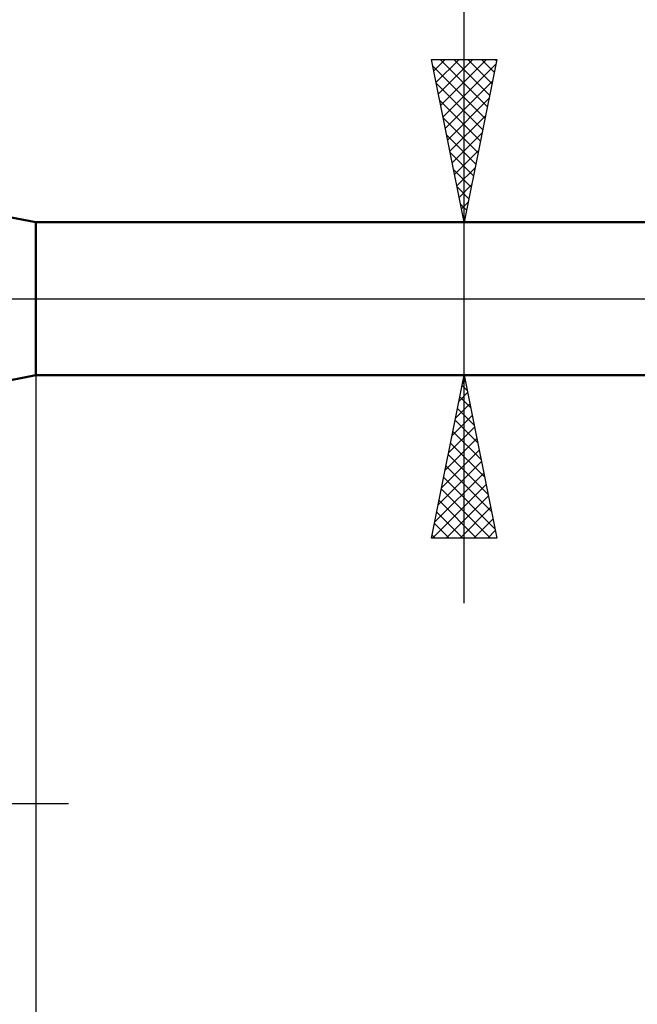
# Model space of a CAD drawing. Units: millimetres. Extents: x -49 to 89, y -40 to 49.
# Drawn here: x 18 to 36, y -22 to 9 of the extents above; entities that cross this region are included whole.
import ezdxf

# ---------------------------------------------------------------- set-up
doc = ezdxf.new("R2010")
doc.units = ezdxf.units.MM
doc.header["$LTSCALE"] = 5.35
doc.linetypes.add('LONGDASH_DASH', pattern=[0.85, 0.4, -0.2, 0.05, -0.2])
for name, color, linetype in [('1', 4, 'CONTINUOUS'), ('2', 7, 'CONTINUOUS'), ('4', 2, 'LONGDASH_DASH'), ('NOCUT', 7, 'CONTINUOUS'), ('SK4', 2, 'LONGDASH_DASH')]:
    doc.layers.add(name, color=color, linetype=linetype)

msp = doc.modelspace()

# ---------------------------------------------------------------- linework, layer by layer
at = {"layer": '1', "color": 4, "linetype": 'CONTINUOUS', "lineweight": 50}
for p, q in [((18, 2.35), (12, 3.5)), ((18, 2.35), (37.324, 2.35)), ((18, -2.35), (18, 2.35)), ((12, -3.5), (18, -2.35)), ((18, -2.35), (37.324, -2.35))]:
    msp.add_line(p, q, dxfattribs=at)
at = {"layer": '2', "color": 7, "linetype": 'CONTINUOUS', "lineweight": 25}
for p, q in [((31.15, -9.35), (31.15, 21.775)), ((31.15, 2.35), (30.15, 7.35)), ((30.15, 7.35), (32.15, 7.35)), ((30.22, 7.002), (30.568, 7.35)), ((30.29, 6.648), (30.992, 7.35)), ((30.361, 6.295), (31.416, 7.35)), ((30.41, 7.35), (31.86, 5.9)), ((30.432, 5.941), (31.841, 7.35)), ((30.834, 7.35), (31.931, 6.253)), ((32.15, 7.35), (31.15, 2.35)), ((31.258, 7.35), (32.001, 6.607)), ((31.682, 7.35), (32.072, 6.96)), ((32.107, 7.35), (32.143, 7.314)), ((30.191, 7.144), (31.789, 5.546)), ((30.502, 5.588), (32.121, 7.206)), ((30.573, 5.234), (32.015, 6.676)), ((30.297, 6.614), (31.718, 5.192)), ((30.403, 6.083), (31.648, 4.839)), ((30.644, 4.88), (31.909, 6.146)), ((30.509, 5.553), (31.577, 4.485)), ((30.715, 4.527), (31.803, 5.615)), ((30.615, 5.023), (31.506, 4.132)), ((30.785, 4.173), (31.697, 5.085)), ((30.856, 3.82), (31.591, 4.555)), ((30.722, 4.492), (31.436, 3.778)), ((30.828, 3.962), (31.365, 3.425)), ((30.927, 3.466), (31.485, 4.024)), ((30.934, 3.432), (31.294, 3.071)), ((30.997, 3.113), (31.379, 3.494)), ((31.04, 2.901), (31.224, 2.718)), ((31.068, 2.759), (31.273, 2.964)), ((31.139, 2.406), (31.167, 2.433)), ((30.15, 2.35), (32.15, 2.35)), ((31.146, 2.371), (31.153, 2.364)), ((18, -2.35), (18, -40.35)), ((32.15, -2.35), (30.15, -2.35)), ((30.15, -7.35), (31.15, -2.35)), ((31.15, -2.35), (32.15, -7.35)), ((31.088, -2.662), (31.244, -2.818)), ((31.098, -2.61), (31.185, -2.524)), ((30.992, -3.141), (31.255, -2.877)), ((31.017, -3.015), (31.35, -3.348)), ((30.886, -3.671), (31.326, -3.231)), ((30.78, -4.201), (31.397, -3.584)), ((30.946, -3.369), (31.456, -3.879)), ((30.875, -3.723), (31.562, -4.409)), ((30.674, -4.732), (31.468, -3.938)), ((30.805, -4.076), (31.668, -4.939)), ((30.568, -5.262), (31.538, -4.291)), ((30.734, -4.43), (31.774, -5.47)), ((30.462, -5.792), (31.609, -4.645)), ((30.663, -4.783), (31.88, -6)), ((30.355, -6.323), (31.68, -4.998)), ((30.593, -5.137), (31.986, -6.53)), ((30.249, -6.853), (31.75, -5.352)), ((30.177, -7.35), (31.821, -5.706)), ((30.522, -5.49), (32.092, -7.061)), ((30.451, -5.844), (31.957, -7.35)), ((30.381, -6.197), (31.533, -7.35)), ((30.601, -7.35), (31.892, -6.059)), ((30.31, -6.551), (31.109, -7.35)), ((31.025, -7.35), (31.963, -6.413)), ((30.239, -6.905), (30.685, -7.35)), ((31.449, -7.35), (32.033, -6.766)), ((31.874, -7.35), (32.104, -7.12)), ((32.15, -7.35), (30.15, -7.35)), ((30.168, -7.258), (30.26, -7.35)), ((-7, -15.5), (19, -15.5))]:
    msp.add_line(p, q, dxfattribs=at)
at = {"layer": '4', "color": 2, "linetype": 'LONGDASH_DASH', "lineweight": 25}
msp.add_line((0, 0), (48, 0), dxfattribs=at)
at = {"layer": 'NOCUT', "color": 7, "linetype": 'CONTINUOUS', "lineweight": 25}
for p, q in [((18, 2.35), (12, 3.5)), ((37.324, 2.35), (18, 2.35)), ((12, 0), (48, 0))]:
    msp.add_line(p, q, dxfattribs=at)
at = {"layer": 'SK4', "color": 2, "linetype": 'LONGDASH_DASH', "lineweight": 25}
msp.add_line((-37, 0), (53, 0), dxfattribs=at)

doc.saveas('drawing.dxf')
